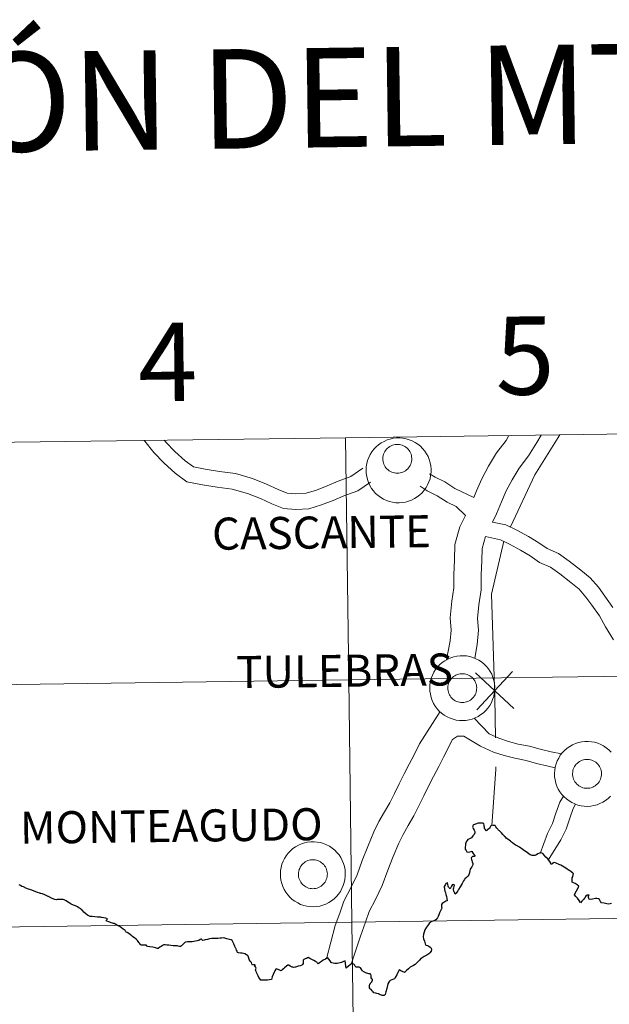
# Model space of a CAD drawing. Units: metres. Extents: x 594031 to 598526, y 4647702 to 4650732.
# Drawn here: x 595014 to 595082, y 4647918 to 4648031 of the extents above; entities that cross this region are included whole.
import ezdxf
from ezdxf.enums import TextEntityAlignment as Align

# ---------------------------------------------------------------- set-up
doc = ezdxf.new("R2010")
doc.units = ezdxf.units.M
doc.header["$MEASUREMENT"] = 0
doc.layers.add('Level 63', color=7, linetype='Continuous', lineweight=0)
doc.styles.add('Arial', font='ARIAL.TTF', dxfattribs={"height": 0.2})

msp = doc.modelspace()

# ---------------------------------------------------------------- linework, layer by layer
at = {"layer": 'Level 63', "linetype": 'Continuous', "lineweight": 0}
for points in [[(595092.88, 4647983.73), (595093.26, 4647955.87), (595052.28, 4647955.31), (595051.9, 4647983.17), (595092.88, 4647983.73)], [(595051.9, 4647983.17), (595052.28, 4647955.31), (595011.29, 4647954.75), (595010.91, 4647982.62), (595051.9, 4647983.17)], [(595054.28, 4647979.46), (595054.31, 4647979.84), (595054.37, 4647980.2), (595054.46, 4647980.56), (595054.59, 4647980.91), (595054.76, 4647981.25), (595054.95, 4647981.56), (595055.18, 4647981.86), (595055.44, 4647982.13), (595055.72, 4647982.37), (595056.03, 4647982.58), (595056.35, 4647982.76), (595056.69, 4647982.92), (595057.05, 4647983.03), (595057.41, 4647983.11), (595057.78, 4647983.15), (595058.15, 4647983.16), (595058.52, 4647983.12), (595058.89, 4647983.06), (595059.25, 4647982.95), (595059.59, 4647982.81), (595059.92, 4647982.64), (595060.23, 4647982.43), (595060.52, 4647982.2), (595060.78, 4647981.93), (595061.02, 4647981.64), (595061.23, 4647981.33), (595061.4, 4647981), (595061.54, 4647980.66), (595061.65, 4647980.3), (595061.72, 4647979.94), (595061.75, 4647979.57), (595061.75, 4647979.2), (595061.7, 4647978.82), (595061.63, 4647978.46), (595061.51, 4647978.11), (595061.36, 4647977.76), (595061.18, 4647977.44), (595060.97, 4647977.13), (595060.73, 4647976.85), (595060.46, 4647976.6), (595060.16, 4647976.37), (595059.85, 4647976.17), (595059.51, 4647976), (595059.17, 4647975.87), (595058.81, 4647975.77), (595058.44, 4647975.71), (595058.07, 4647975.69), (595057.7, 4647975.7), (595057.33, 4647975.75), (595056.97, 4647975.84), (595056.61, 4647975.96), (595056.28, 4647976.12), (595055.96, 4647976.31), (595055.66, 4647976.53), (595055.38, 4647976.78), (595055.13, 4647977.05), (595054.91, 4647977.35), (595054.72, 4647977.67), (595054.56, 4647978.01), (595054.44, 4647978.36), (595054.35, 4647978.72), (595054.3, 4647979.09), (595054.28, 4647979.46)], [(595056.25, 4647981.12), (595056.29, 4647981.28), (595056.35, 4647981.43), (595056.43, 4647981.58), (595056.52, 4647981.72), (595056.62, 4647981.85), (595056.74, 4647981.97), (595056.87, 4647982.07), (595057, 4647982.17), (595057.15, 4647982.25), (595057.3, 4647982.31), (595057.46, 4647982.36), (595057.62, 4647982.39), (595057.79, 4647982.41), (595057.95, 4647982.41), (595058.12, 4647982.4), (595058.28, 4647982.36), (595058.44, 4647982.31), (595058.59, 4647982.25), (595058.74, 4647982.17), (595058.87, 4647982.08), (595059, 4647981.97), (595059.12, 4647981.85), (595059.22, 4647981.72), (595059.31, 4647981.58), (595059.39, 4647981.44), (595059.45, 4647981.28), (595059.49, 4647981.12), (595059.52, 4647980.96), (595059.53, 4647980.8), (595059.53, 4647980.63), (595059.51, 4647980.46), (595059.47, 4647980.3), (595059.42, 4647980.15), (595059.35, 4647980), (595059.27, 4647979.85), (595059.17, 4647979.72), (595059.07, 4647979.59), (595058.94, 4647979.48), (595058.81, 4647979.38), (595058.67, 4647979.29), (595058.52, 4647979.22), (595058.37, 4647979.16), (595058.21, 4647979.12), (595058.04, 4647979.1), (595057.88, 4647979.09), (595057.71, 4647979.1), (595057.55, 4647979.12), (595057.39, 4647979.16), (595057.23, 4647979.22), (595057.08, 4647979.29), (595056.94, 4647979.37), (595056.81, 4647979.47), (595056.68, 4647979.59), (595056.57, 4647979.71), (595056.48, 4647979.84), (595056.39, 4647979.99), (595056.33, 4647980.14), (595056.27, 4647980.3), (595056.23, 4647980.46), (595056.21, 4647980.62), (595056.21, 4647980.79), (595056.22, 4647980.95), (595056.25, 4647981.12)], [(595061.6, 4647954.41), (595061.62, 4647954.79), (595061.68, 4647955.15), (595061.78, 4647955.51), (595061.91, 4647955.86), (595062.08, 4647956.2), (595062.27, 4647956.51), (595062.5, 4647956.8), (595062.76, 4647957.08), (595063.04, 4647957.32), (595063.35, 4647957.53), (595063.67, 4647957.72), (595064.01, 4647957.86), (595064.37, 4647957.98), (595064.73, 4647958.06), (595065.1, 4647958.1), (595065.47, 4647958.1), (595065.84, 4647958.07), (595066.21, 4647958), (595066.57, 4647957.9), (595066.91, 4647957.76), (595067.24, 4647957.58), (595067.55, 4647957.38), (595067.84, 4647957.14), (595068.1, 4647956.88), (595068.34, 4647956.59), (595068.55, 4647956.28), (595068.72, 4647955.96), (595068.86, 4647955.61), (595068.97, 4647955.25), (595069.03, 4647954.89), (595069.07, 4647954.52), (595069.06, 4647954.14), (595069.02, 4647953.77), (595068.95, 4647953.41), (595068.83, 4647953.06), (595068.68, 4647952.71), (595068.5, 4647952.39), (595068.29, 4647952.08), (595068.05, 4647951.8), (595067.78, 4647951.54), (595067.48, 4647951.32), (595067.17, 4647951.12), (595066.83, 4647950.95), (595066.49, 4647950.82), (595066.13, 4647950.72), (595065.76, 4647950.66), (595065.39, 4647950.64), (595065.01, 4647950.65), (595064.65, 4647950.7), (595064.28, 4647950.79), (595063.93, 4647950.91), (595063.59, 4647951.07), (595063.27, 4647951.26), (595062.97, 4647951.48), (595062.7, 4647951.73), (595062.45, 4647952), (595062.23, 4647952.3), (595062.04, 4647952.62), (595061.88, 4647952.96), (595061.75, 4647953.31), (595061.67, 4647953.67), (595061.62, 4647954.04), (595061.6, 4647954.41)], [(595061.6, 4647954.41), (595061.62, 4647954.79), (595061.68, 4647955.15), (595061.78, 4647955.51), (595061.91, 4647955.86), (595062.08, 4647956.2), (595062.27, 4647956.51), (595062.5, 4647956.8), (595062.76, 4647957.08), (595063.04, 4647957.32), (595063.35, 4647957.53), (595063.67, 4647957.72), (595064.01, 4647957.86), (595064.37, 4647957.98), (595064.73, 4647958.06), (595065.1, 4647958.1), (595065.47, 4647958.1), (595065.84, 4647958.07), (595066.21, 4647958), (595066.57, 4647957.9), (595066.91, 4647957.76), (595067.24, 4647957.58), (595067.55, 4647957.38), (595067.84, 4647957.14), (595068.1, 4647956.88), (595068.34, 4647956.59), (595068.55, 4647956.28), (595068.72, 4647955.96), (595068.86, 4647955.61), (595068.97, 4647955.25), (595069.03, 4647954.89), (595069.07, 4647954.52), (595069.06, 4647954.14), (595069.02, 4647953.77), (595068.95, 4647953.41), (595068.83, 4647953.06), (595068.68, 4647952.71), (595068.5, 4647952.39), (595068.29, 4647952.08), (595068.05, 4647951.8), (595067.78, 4647951.54), (595067.48, 4647951.32), (595067.17, 4647951.12), (595066.83, 4647950.95), (595066.49, 4647950.82), (595066.13, 4647950.72), (595065.76, 4647950.66), (595065.39, 4647950.64), (595065.01, 4647950.65), (595064.65, 4647950.7), (595064.28, 4647950.79), (595063.93, 4647950.91), (595063.59, 4647951.07), (595063.27, 4647951.26), (595062.97, 4647951.48), (595062.7, 4647951.73), (595062.45, 4647952), (595062.23, 4647952.3), (595062.04, 4647952.62), (595061.88, 4647952.96), (595061.75, 4647953.31), (595061.67, 4647953.67), (595061.62, 4647954.04), (595061.6, 4647954.41)], [(595052.28, 4647955.31), (595052.65, 4647927.45), (595011.67, 4647926.89), (595011.29, 4647954.75), (595052.28, 4647955.31)], [(595093.26, 4647955.87), (595093.64, 4647928.01), (595052.65, 4647927.45), (595052.28, 4647955.31), (595093.26, 4647955.87)], [(595063.71, 4647954.74), (595063.76, 4647954.9), (595063.82, 4647955.05), (595063.89, 4647955.2), (595063.98, 4647955.34), (595064.09, 4647955.47), (595064.2, 4647955.59), (595064.33, 4647955.7), (595064.47, 4647955.79), (595064.61, 4647955.87), (595064.76, 4647955.93), (595064.92, 4647955.98), (595065.09, 4647956.02), (595065.25, 4647956.03), (595065.41, 4647956.03), (595065.58, 4647956.02), (595065.74, 4647955.98), (595065.9, 4647955.94), (595066.05, 4647955.87), (595066.2, 4647955.79), (595066.34, 4647955.7), (595066.46, 4647955.59), (595066.58, 4647955.48), (595066.68, 4647955.35), (595066.77, 4647955.21), (595066.85, 4647955.06), (595066.91, 4647954.9), (595066.96, 4647954.75), (595066.99, 4647954.58), (595067, 4647954.42), (595066.99, 4647954.25), (595066.97, 4647954.09), (595066.94, 4647953.92), (595066.89, 4647953.77), (595066.82, 4647953.62), (595066.73, 4647953.47), (595066.64, 4647953.34), (595066.53, 4647953.21), (595066.41, 4647953.1), (595066.28, 4647953), (595066.13, 4647952.91), (595065.99, 4647952.84), (595065.83, 4647952.78), (595065.67, 4647952.74), (595065.51, 4647952.72), (595065.34, 4647952.71), (595065.17, 4647952.72), (595065.01, 4647952.74), (595064.85, 4647952.78), (595064.69, 4647952.84), (595064.54, 4647952.91), (595064.4, 4647953), (595064.27, 4647953.1), (595064.15, 4647953.21), (595064.04, 4647953.33), (595063.94, 4647953.47), (595063.86, 4647953.61), (595063.79, 4647953.76), (595063.74, 4647953.92), (595063.7, 4647954.08), (595063.68, 4647954.24), (595063.67, 4647954.41), (595063.69, 4647954.58), (595063.71, 4647954.74)], [(595078.06, 4647944.88), (595078.1, 4647945.04), (595078.16, 4647945.19), (595078.24, 4647945.34), (595078.33, 4647945.48), (595078.43, 4647945.61), (595078.54, 4647945.72), (595078.67, 4647945.83), (595078.81, 4647945.93), (595078.95, 4647946), (595079.11, 4647946.07), (595079.26, 4647946.12), (595079.43, 4647946.15), (595079.59, 4647946.17), (595079.76, 4647946.17), (595079.92, 4647946.15), (595080.08, 4647946.12), (595080.24, 4647946.07), (595080.4, 4647946.01), (595080.54, 4647945.93), (595080.68, 4647945.84), (595080.81, 4647945.73), (595080.92, 4647945.61), (595081.03, 4647945.48), (595081.12, 4647945.34), (595081.19, 4647945.2), (595081.25, 4647945.04), (595081.3, 4647944.88), (595081.33, 4647944.72), (595081.34, 4647944.55), (595081.34, 4647944.39), (595081.32, 4647944.22), (595081.28, 4647944.06), (595081.23, 4647943.9), (595081.16, 4647943.75), (595081.08, 4647943.61), (595080.98, 4647943.48), (595080.87, 4647943.35), (595080.75, 4647943.24), (595080.62, 4647943.14), (595080.48, 4647943.05), (595080.33, 4647942.98), (595080.17, 4647942.92), (595080.01, 4647942.88), (595079.85, 4647942.86), (595079.68, 4647942.85), (595079.52, 4647942.85), (595079.35, 4647942.88), (595079.19, 4647942.92), (595079.03, 4647942.98), (595078.89, 4647943.05), (595078.74, 4647943.13), (595078.61, 4647943.23), (595078.49, 4647943.34), (595078.38, 4647943.47), (595078.28, 4647943.6), (595078.2, 4647943.75), (595078.13, 4647943.9), (595078.08, 4647944.06), (595078.04, 4647944.22), (595078.02, 4647944.38), (595078.01, 4647944.55), (595078.03, 4647944.71), (595078.06, 4647944.88)], [(595044.43, 4647933.01), (595044.45, 4647933.38), (595044.51, 4647933.75), (595044.61, 4647934.11), (595044.74, 4647934.45), (595044.9, 4647934.79), (595045.1, 4647935.1), (595045.33, 4647935.4), (595045.59, 4647935.67), (595045.87, 4647935.91), (595046.17, 4647936.12), (595046.5, 4647936.31), (595046.84, 4647936.46), (595047.19, 4647936.57), (595047.55, 4647936.65), (595047.93, 4647936.69), (595048.3, 4647936.7), (595048.67, 4647936.66), (595049.03, 4647936.6), (595049.39, 4647936.49), (595049.74, 4647936.35), (595050.07, 4647936.18), (595050.38, 4647935.97), (595050.67, 4647935.74), (595050.93, 4647935.47), (595051.17, 4647935.19), (595051.37, 4647934.88), (595051.55, 4647934.55), (595051.69, 4647934.2), (595051.79, 4647933.85), (595051.86, 4647933.48), (595051.89, 4647933.11), (595051.89, 4647932.74), (595051.85, 4647932.37), (595051.77, 4647932), (595051.66, 4647931.65), (595051.51, 4647931.31), (595051.33, 4647930.98), (595051.11, 4647930.68), (595050.87, 4647930.39), (595050.6, 4647930.14), (595050.31, 4647929.91), (595049.99, 4647929.71), (595049.66, 4647929.54), (595049.31, 4647929.41), (595048.95, 4647929.31), (595048.59, 4647929.25), (595048.21, 4647929.23), (595047.84, 4647929.24), (595047.47, 4647929.29), (595047.11, 4647929.38), (595046.76, 4647929.5), (595046.42, 4647929.66), (595046.1, 4647929.85), (595045.8, 4647930.07), (595045.53, 4647930.32), (595045.27, 4647930.6), (595045.05, 4647930.9), (595044.86, 4647931.22), (595044.71, 4647931.55), (595044.58, 4647931.9), (595044.49, 4647932.27), (595044.44, 4647932.64), (595044.43, 4647933.01)], [(595044.43, 4647933.01), (595044.45, 4647933.38), (595044.51, 4647933.75), (595044.61, 4647934.11), (595044.74, 4647934.45), (595044.9, 4647934.79), (595045.1, 4647935.1), (595045.33, 4647935.4), (595045.59, 4647935.67), (595045.87, 4647935.91), (595046.17, 4647936.12), (595046.5, 4647936.31), (595046.84, 4647936.46), (595047.19, 4647936.57), (595047.55, 4647936.65), (595047.93, 4647936.69), (595048.3, 4647936.7), (595048.67, 4647936.66), (595049.03, 4647936.6), (595049.39, 4647936.49), (595049.74, 4647936.35), (595050.07, 4647936.18), (595050.38, 4647935.97), (595050.67, 4647935.74), (595050.93, 4647935.47), (595051.17, 4647935.19), (595051.37, 4647934.88), (595051.55, 4647934.55), (595051.69, 4647934.2), (595051.79, 4647933.85), (595051.86, 4647933.48), (595051.89, 4647933.11), (595051.89, 4647932.74), (595051.85, 4647932.37), (595051.77, 4647932), (595051.66, 4647931.65), (595051.51, 4647931.31), (595051.33, 4647930.98), (595051.11, 4647930.68), (595050.87, 4647930.39), (595050.6, 4647930.14), (595050.31, 4647929.91), (595049.99, 4647929.71), (595049.66, 4647929.54), (595049.31, 4647929.41), (595048.95, 4647929.31), (595048.59, 4647929.25), (595048.21, 4647929.23), (595047.84, 4647929.24), (595047.47, 4647929.29), (595047.11, 4647929.38), (595046.76, 4647929.5), (595046.42, 4647929.66), (595046.1, 4647929.85), (595045.8, 4647930.07), (595045.53, 4647930.32), (595045.27, 4647930.6), (595045.05, 4647930.9), (595044.86, 4647931.22), (595044.71, 4647931.55), (595044.58, 4647931.9), (595044.49, 4647932.27), (595044.44, 4647932.64), (595044.43, 4647933.01)], [(595046.54, 4647933.33), (595046.59, 4647933.49), (595046.65, 4647933.64), (595046.72, 4647933.79), (595046.81, 4647933.93), (595046.91, 4647934.06), (595047.03, 4647934.18), (595047.16, 4647934.29), (595047.29, 4647934.38), (595047.44, 4647934.46), (595047.59, 4647934.53), (595047.75, 4647934.58), (595047.91, 4647934.61), (595048.08, 4647934.62), (595048.24, 4647934.63), (595048.41, 4647934.61), (595048.57, 4647934.58), (595048.73, 4647934.53), (595048.88, 4647934.46), (595049.03, 4647934.38), (595049.16, 4647934.29), (595049.29, 4647934.19), (595049.41, 4647934.07), (595049.51, 4647933.94), (595049.6, 4647933.8), (595049.68, 4647933.65), (595049.74, 4647933.5), (595049.78, 4647933.34), (595049.81, 4647933.18), (595049.83, 4647933.01), (595049.82, 4647932.84), (595049.8, 4647932.68), (595049.76, 4647932.52), (595049.71, 4647932.36), (595049.64, 4647932.21), (595049.56, 4647932.07), (595049.47, 4647931.93), (595049.35, 4647931.81), (595049.23, 4647931.69), (595049.1, 4647931.59), (595048.96, 4647931.51), (595048.81, 4647931.43), (595048.66, 4647931.38), (595048.5, 4647931.34), (595048.33, 4647931.31), (595048.17, 4647931.3), (595048, 4647931.31), (595047.84, 4647931.33), (595047.68, 4647931.38), (595047.52, 4647931.43), (595047.37, 4647931.5), (595047.23, 4647931.59), (595047.1, 4647931.69), (595046.97, 4647931.8), (595046.87, 4647931.92), (595046.77, 4647932.06), (595046.69, 4647932.2), (595046.62, 4647932.35), (595046.56, 4647932.51), (595046.53, 4647932.67), (595046.51, 4647932.84), (595046.5, 4647933), (595046.51, 4647933.17), (595046.54, 4647933.33)], [(595093.64, 4647928.01), (595094.02, 4647900.15), (595053.03, 4647899.59), (595052.65, 4647927.45), (595093.64, 4647928.01)], [(595052.65, 4647927.45), (595053.03, 4647899.59), (595012.05, 4647899.03), (595011.67, 4647926.89), (595052.65, 4647927.45)]]:
    msp.add_lwpolyline(points, close=True, dxfattribs=at)
for points in [[(595070.7, 4647983.42), (595070.37, 4647982.86), (595069.29, 4647981.44), (595068.36, 4647979.91), (595067.58, 4647978.45), (595066.96, 4647977.06), (595066.65, 4647976.31), (595064.49, 4647977.35), (595063.35, 4647978.09), (595062.22, 4647978.64), (595061.59, 4647979.04)], [(595082.64, 4647963.64), (595081.73, 4647964.95), (595080.98, 4647965.99), (595080.03, 4647967.06), (595078.95, 4647967.96), (595077.63, 4647968.96), (595076.39, 4647969.87), (595075.09, 4647970.43), (595074.13, 4647971.1), (595072.94, 4647971.82), (595071.61, 4647972.54), (595070.34, 4647973.16), (595068.82, 4647973.48), (595069.27, 4647974.43), (595069.84, 4647975.82), (595070.4, 4647977.06), (595071.09, 4647978.35), (595071.89, 4647979.67), (595072.97, 4647981.1), (595073.9, 4647982.63), (595074.39, 4647983.47)], [(595076.54, 4647983.5), (595073.68, 4647978.92), (595070.88, 4647972.94)], [(595054.77, 4647978.08), (595053.35, 4647977.07), (595051.73, 4647976.49), (595050.48, 4647975.95), (595049.16, 4647975.44), (595047.69, 4647975), (595046.2, 4647974.92), (595044.77, 4647975.02), (595043.45, 4647975.58), (595042.14, 4647976.18), (595040.66, 4647976.76), (595038.89, 4647977.27), (595037.15, 4647977.5), (595035.49, 4647977.77), (595033.68, 4647978.1), (595032.35, 4647979.1), (595031.02, 4647980.27), (595029.88, 4647981.46), (595028.84, 4647982.77), (595028.78, 4647982.85)], [(595053.92, 4647979.69), (595052.51, 4647978.7), (595051.07, 4647978.18), (595049.79, 4647977.63), (595048.57, 4647977.15), (595047.38, 4647976.8), (595046.22, 4647976.74), (595045.2, 4647976.81), (595044.17, 4647977.24), (595042.85, 4647977.84), (595041.24, 4647978.48), (595039.26, 4647979.05), (595037.42, 4647979.3), (595035.8, 4647979.55), (595034.43, 4647979.81), (595033.49, 4647980.51), (595032.28, 4647981.58), (595031.25, 4647982.65), (595031.07, 4647982.88)], [(595063.54, 4647957.63), (595063.93, 4647959.83), (595064.05, 4647961.04), (595063.93, 4647962.44), (595064.15, 4647964.39), (595064.38, 4647965.91), (595064.38, 4647967.45), (595064.44, 4647969.1), (595064.5, 4647970.9), (595065.05, 4647972.93), (595065.7, 4647974.24), (595064.65, 4647975.26), (595063.59, 4647975.77), (595062.46, 4647976.51), (595061.32, 4647977.06), (595060.49, 4647977.6)], [(595066.77, 4647957.81), (595067.05, 4647959.41), (595067.2, 4647961.03), (595067.09, 4647962.4), (595067.26, 4647963.97), (595067.52, 4647965.67), (595067.53, 4647967.39), (595067.58, 4647969), (595067.63, 4647970.43), (595068, 4647971.8), (595069.75, 4647971.43), (595070.78, 4647970.93), (595072.04, 4647970.25), (595073.14, 4647969.58), (595074.2, 4647968.84), (595075.49, 4647968.29), (595076.55, 4647967.51), (595077.82, 4647966.54), (595078.76, 4647965.76), (595079.56, 4647964.85), (595080.25, 4647963.91), (595081.1, 4647962.67), (595081.82, 4647961.42), (595082.72, 4647959.94)], [(595070.13, 4647971.28), (595068.69, 4647965.18), (595069.1, 4647953.3), (595069.15, 4647948.66)], [(595067.01, 4647951.88), (595071.13, 4647956.3)], [(595066.86, 4647956.15), (595071.28, 4647952.03)], [(595049.73, 4647923.23), (595050.74, 4647927.08), (595051.26, 4647928.49), (595051.71, 4647929.88), (595052.55, 4647931.47), (595053.24, 4647932.9), (595053.83, 4647934.53), (595054.48, 4647936.17), (595055.17, 4647937.86), (595055.76, 4647939.03), (595056.4, 4647940.14), (595057.01, 4647941.19), (595057.55, 4647942.24), (595058.09, 4647943.36), (595058.67, 4647944.5), (595059.24, 4647945.64), (595059.84, 4647946.79), (595060.44, 4647947.98), (595062.78, 4647951.67)], [(595076.75, 4647946.8), (595075.57, 4647947.04), (595074.31, 4647947.36), (595073.06, 4647947.68), (595071.78, 4647947.94), (595070.65, 4647948.25), (595069.54, 4647948.6), (595068.44, 4647949.11), (595066.7, 4647950.91)], [(595076.03, 4647945.22), (595075.2, 4647945.39), (595073.89, 4647945.72), (595072.68, 4647946.03), (595071.38, 4647946.3), (595070.17, 4647946.63), (595068.92, 4647947.02), (595067.44, 4647947.71), (595065.51, 4647948.84), (595064.79, 4647948.83), (595064.22, 4647948.46), (595063.17, 4647946.42), (595062.63, 4647945.36), (595062.04, 4647944.21), (595061.47, 4647943.09), (595060.91, 4647941.97), (595060.36, 4647940.84), (595059.76, 4647939.68), (595059.13, 4647938.58), (595058.53, 4647937.53), (595058.03, 4647936.55), (595057.39, 4647935), (595056.77, 4647933.42), (595056.14, 4647931.67), (595055.36, 4647930.06), (595054.62, 4647928.66), (595054.23, 4647927.45), (595053.63, 4647925.83), (595052.59, 4647922.72)], [(595082.39, 4647941.94), (595082.12, 4647941.68), (595081.82, 4647941.45), (595081.51, 4647941.25), (595081.17, 4647941.09), (595080.83, 4647940.96), (595080.47, 4647940.86), (595080.1, 4647940.8), (595079.73, 4647940.77), (595079.36, 4647940.79), (595078.99, 4647940.84), (595078.63, 4647940.92), (595078.27, 4647941.05), (595077.94, 4647941.2), (595077.62, 4647941.39), (595077.32, 4647941.62), (595077.04, 4647941.86), (595076.79, 4647942.14), (595076.57, 4647942.44), (595076.38, 4647942.76), (595076.22, 4647943.1), (595076.1, 4647943.45), (595076.01, 4647943.81), (595075.96, 4647944.18), (595075.94, 4647944.55), (595075.94, 4647944.55), (595075.97, 4647944.92), (595076.03, 4647945.29), (595076.12, 4647945.65), (595076.25, 4647946), (595076.42, 4647946.33), (595076.61, 4647946.65), (595076.84, 4647946.94), (595077.1, 4647947.21), (595077.38, 4647947.46), (595077.69, 4647947.67), (595078.01, 4647947.85), (595078.35, 4647948), (595078.71, 4647948.12), (595079.07, 4647948.19), (595079.44, 4647948.24), (595079.81, 4647948.24), (595080.18, 4647948.21), (595080.55, 4647948.14), (595080.91, 4647948.04), (595081.25, 4647947.9), (595081.58, 4647947.72), (595081.89, 4647947.52), (595082.18, 4647947.28), (595082.44, 4647947.02)], [(595082.39, 4647941.94), (595082.12, 4647941.68), (595081.82, 4647941.45), (595081.51, 4647941.25), (595081.17, 4647941.09), (595080.83, 4647940.96), (595080.47, 4647940.86), (595080.1, 4647940.8), (595079.73, 4647940.77), (595079.36, 4647940.79), (595078.99, 4647940.84), (595078.63, 4647940.92), (595078.27, 4647941.05), (595077.94, 4647941.2), (595077.62, 4647941.39), (595077.32, 4647941.62), (595077.04, 4647941.86), (595076.79, 4647942.14), (595076.57, 4647942.44), (595076.38, 4647942.76), (595076.22, 4647943.1), (595076.1, 4647943.45), (595076.01, 4647943.81), (595075.96, 4647944.18), (595075.94, 4647944.55), (595075.94, 4647944.55), (595075.97, 4647944.92), (595076.03, 4647945.29), (595076.12, 4647945.65), (595076.25, 4647946), (595076.42, 4647946.33), (595076.61, 4647946.65), (595076.84, 4647946.94), (595077.1, 4647947.21), (595077.38, 4647947.46), (595077.69, 4647947.67), (595078.01, 4647947.85), (595078.35, 4647948), (595078.71, 4647948.12), (595079.07, 4647948.19), (595079.44, 4647948.24), (595079.81, 4647948.24), (595080.18, 4647948.21), (595080.55, 4647948.14), (595080.91, 4647948.04), (595081.25, 4647947.9), (595081.58, 4647947.72), (595081.89, 4647947.52), (595082.18, 4647947.28), (595082.44, 4647947.02)], [(595069.2, 4647945.31), (595069.2, 4647945.04), (595068.75, 4647938.53)], [(595076.96, 4647941.96), (595076.55, 4647941.24), (595076.09, 4647939.97), (595075.73, 4647938.79), (595075.15, 4647937.66), (595074.31, 4647935.35)], [(595078.37, 4647941.02), (595078.09, 4647940.52), (595077.69, 4647939.43), (595077.3, 4647938.15), (595076.68, 4647936.92), (595075.23, 4647934.6)]]:
    msp.add_lwpolyline(points, dxfattribs=at)
at = {"layer": 'Level 63', "linetype": 'Continuous', "lineweight": 30}
for points in [[(595067.47, 4647938.85), (595067.16, 4647938.82), (595066.87, 4647938.73), (595066.63, 4647938.65), (595066.61, 4647938.62), (595066.57, 4647938.54), (595066.54, 4647938.44), (595066.52, 4647938.37), (595066.58, 4647938.22), (595066.69, 4647938.04), (595066.77, 4647937.88), (595066.77, 4647937.72), (595066.69, 4647937.52), (595066.57, 4647937.37), (595066.39, 4647937.16), (595066.16, 4647937.03), (595065.99, 4647936.95), (595065.89, 4647936.84), (595065.78, 4647936.69), (595065.71, 4647936.48), (595065.7, 4647936.3), (595065.68, 4647936.09), (595065.66, 4647935.85), (595065.77, 4647935.69), (595065.88, 4647935.56), (595066.03, 4647935.5), (595066.22, 4647935.54), (595066.36, 4647935.59), (595066.47, 4647935.61), (595066.48, 4647935.58), (595066.52, 4647935.47), (595066.59, 4647935.34), (595066.7, 4647935.21), (595066.73, 4647935.18), (595066.78, 4647935.11), (595066.78, 4647935.05), (595066.72, 4647935), (595066.6, 4647935), (595066.53, 4647935), (595066.46, 4647934.97), (595066.41, 4647934.89), (595066.38, 4647934.8), (595066.39, 4647934.67), (595066.43, 4647934.54), (595066.48, 4647934.38), (595066.55, 4647934.2), (595066.57, 4647934.06), (595066.53, 4647933.95), (595066.44, 4647933.82), (595066.33, 4647933.68), (595066.24, 4647933.54), (595066.2, 4647933.4), (595066.16, 4647933.13), (595066.1, 4647932.89), (595065.99, 4647932.74), (595065.82, 4647932.58), (595065.64, 4647932.44), (595065.59, 4647932.37), (595065.49, 4647932.19), (595065.32, 4647931.89), (595065.11, 4647931.52), (595064.91, 4647931.21), (595064.81, 4647931.04), (595064.73, 4647930.89), (595064.65, 4647930.78), (595064.54, 4647930.69), (595064.49, 4647930.78), (595064.47, 4647930.81), (595064.41, 4647930.92), (595064.37, 4647931), (595064.35, 4647931.04), (595064.32, 4647931.15), (595064.33, 4647931.27), (595064.36, 4647931.4), (595064.41, 4647931.55), (595064.46, 4647931.7), (595064.42, 4647931.73), (595064.32, 4647931.76), (595064.18, 4647931.77), (595064.17, 4647931.72), (595064.1, 4647931.58), (595064.02, 4647931.42), (595063.95, 4647931.29), (595063.87, 4647931.36), (595063.76, 4647931.49), (595063.73, 4647931.6), (595063.68, 4647931.81), (595063.65, 4647931.97), (595063.6, 4647931.96), (595063.55, 4647931.95), (595063.46, 4647931.88), (595063.4, 4647931.8), (595063.33, 4647931.67), (595063.27, 4647931.55), (595063.26, 4647931.46), (595063.29, 4647931.38), (595063.3, 4647931.28), (595063.29, 4647931.19), (595063.33, 4647931.01), (595063.41, 4647930.85)], [(595078.47, 4647931.04), (595078.48, 4647931.07), (595078.62, 4647931.32), (595078.74, 4647931.61), (595078.56, 4647931.74), (595078.3, 4647931.88), (595078.13, 4647931.98), (595077.96, 4647932.07), (595077.97, 4647932.17), (595077.98, 4647932.44), (595077.99, 4647932.54), (595078.03, 4647932.66), (595078.06, 4647932.77), (595078.08, 4647932.86), (595078.11, 4647933.05), (595078.05, 4647933.1), (595078, 4647933.13), (595077.85, 4647933.24), (595077.67, 4647933.38), (595077.62, 4647933.41), (595077.41, 4647933.54), (595077.13, 4647933.72), (595077.05, 4647933.78), (595076.67, 4647934.01), (595076.45, 4647934.1), (595076.41, 4647934.12), (595076.2, 4647934.2), (595076.15, 4647934.22), (595075.96, 4647934.31), (595075.81, 4647934.28), (595075.67, 4647934.16), (595075.65, 4647934.13), (595075.57, 4647934.07), (595075.53, 4647934.16), (595075.52, 4647934.19), (595075.51, 4647934.22), (595075.39, 4647934.43), (595075.26, 4647934.61), (595075.13, 4647934.76), (595074.95, 4647934.93), (595074.74, 4647935.17), (595074.63, 4647935.32), (595074.57, 4647935.36), (595074.52, 4647935.4), (595074.35, 4647935.42), (595074.2, 4647935.4), (595074.03, 4647935.31), (595073.87, 4647935.19), (595073.77, 4647935.16), (595073.67, 4647935.13), (595073.38, 4647935.11), (595073.15, 4647935.2), (595072.83, 4647935.43), (595072.33, 4647935.79), (595071.9, 4647936.07), (595071.57, 4647936.26), (595071.53, 4647936.28), (595071.31, 4647936.42), (595071.11, 4647936.56), (595071, 4647936.66), (595070.87, 4647936.76), (595070.56, 4647936.98), (595070.39, 4647937.1), (595070.3, 4647937.24), (595070.21, 4647937.32), (595070.19, 4647937.36), (595070, 4647937.52), (595069.85, 4647937.71), (595069.73, 4647937.85), (595069.64, 4647937.92), (595069.61, 4647937.95), (595069.53, 4647938), (595069.47, 4647938.06), (595069.41, 4647938.13), (595069.34, 4647938.22), (595069.3, 4647938.27), (595069.2, 4647938.42), (595069.11, 4647938.56), (595069.06, 4647938.56), (595068.9, 4647938.58), (595068.75, 4647938.6), (595068.7, 4647938.6), (595068.68, 4647938.58), (595068.63, 4647938.53), (595068.54, 4647938.39), (595068.47, 4647938.26), (595068.45, 4647938.25), (595068.38, 4647938.17), (595068.24, 4647938.06), (595068.11, 4647937.95), (595067.97, 4647938.14), (595067.91, 4647938.24), (595067.88, 4647938.39), (595067.86, 4647938.51), (595067.85, 4647938.56), (595067.85, 4647938.6), (595067.83, 4647938.75), (595067.81, 4647938.81), (595067.71, 4647938.83), (595067.47, 4647938.85)], [(595017.36, 4647930.6), (595017.07, 4647930.72), (595016.9, 4647930.74), (595016.83, 4647930.76), (595016.78, 4647930.77), (595016.51, 4647930.88), (595016.5, 4647930.88), (595016.24, 4647930.98), (595015.74, 4647931.16), (595015.37, 4647931.3), (595015.11, 4647931.41), (595015.05, 4647931.43), (595014.89, 4647931.5), (595014.72, 4647931.56), (595014.54, 4647931.67), (595014.49, 4647931.7), (595014.41, 4647931.74)], [(595030.31, 4647924.44), (595030.09, 4647924.51), (595029.93, 4647924.55), (595029.75, 4647924.58), (595029.41, 4647924.6), (595029.19, 4647924.64), (595029.06, 4647924.69), (595029.03, 4647924.74), (595029.03, 4647924.81), (595028.87, 4647924.81), (595028.85, 4647924.81), (595028.67, 4647924.8), (595028.42, 4647924.8), (595028.38, 4647924.85), (595028.34, 4647924.89), (595028.24, 4647925.02), (595028.17, 4647925.13), (595028.08, 4647925.24), (595028.01, 4647925.33), (595027.87, 4647925.48), (595027.86, 4647925.48), (595027.65, 4647925.66), (595027.48, 4647925.77), (595027.35, 4647925.87), (595027.24, 4647925.97), (595027.23, 4647925.97), (595027, 4647926.14), (595026.83, 4647926.26), (595026.72, 4647926.3), (595026.67, 4647926.35), (595026.64, 4647926.43), (595026.58, 4647926.48), (595026.49, 4647926.55), (595026.36, 4647926.64), (595026.17, 4647926.79), (595026.03, 4647926.9), (595025.9, 4647926.98), (595025.79, 4647927.04), (595025.61, 4647927.12), (595025.46, 4647927.22), (595025.38, 4647927.27), (595025.35, 4647927.29), (595025.26, 4647927.3), (595025.14, 4647927.33), (595024.99, 4647927.36), (595024.81, 4647927.44), (595024.61, 4647927.54), (595024.4, 4647927.62), (595024.43, 4647927.68), (595024.47, 4647927.74), (595024.51, 4647927.79), (595024.57, 4647927.85), (595024.35, 4647927.9), (595024.12, 4647927.94), (595023.85, 4647928), (595023.78, 4647928.01), (595023.74, 4647928.02), (595023.63, 4647928.03), (595023.42, 4647928.04), (595023.1, 4647928.08), (595022.81, 4647928.1), (595022.55, 4647928.12), (595022.42, 4647928.16), (595022.24, 4647928.27), (595022.07, 4647928.4), (595021.84, 4647928.61), (595021.71, 4647928.75), (595021.69, 4647928.77), (595021.65, 4647928.81), (595021.65, 4647928.82), (595021.47, 4647928.97), (595021.4, 4647929.02), (595021.27, 4647929.11), (595021.09, 4647929.23), (595020.95, 4647929.29), (595020.89, 4647929.32), (595020.64, 4647929.42), (595020.37, 4647929.53), (595020.13, 4647929.66), (595019.95, 4647929.8), (595019.81, 4647929.91), (595019.65, 4647930), (595019.57, 4647930.02), (595019.45, 4647930.06), (595019.34, 4647930.07), (595019.18, 4647930.06), (595018.87, 4647930.04), (595018.86, 4647930.04), (595018.76, 4647930.04), (595018.64, 4647930.03), (595018.49, 4647930.04), (595018.38, 4647930.09), (595018.13, 4647930.21), (595018.1, 4647930.22), (595017.79, 4647930.39), (595017.73, 4647930.42), (595017.36, 4647930.6)], [(595063.41, 4647930.85), (595063.46, 4647930.65), (595063.51, 4647930.41), (595063.57, 4647930.17), (595063.59, 4647929.91), (595063.44, 4647929.85), (595063.23, 4647929.72), (595063.01, 4647929.58), (595062.94, 4647929.48), (595062.95, 4647929.41), (595062.97, 4647929.25), (595062.99, 4647929.08), (595062.92, 4647928.9), (595062.72, 4647928.54), (595062.64, 4647928.3), (595062.57, 4647928.12), (595062.48, 4647927.93), (595062.31, 4647927.71), (595062.19, 4647927.63), (595061.97, 4647927.56), (595061.84, 4647927.52), (595061.57, 4647927.38), (595061.45, 4647927.2), (595061.23, 4647926.88), (595061.05, 4647926.56), (595060.96, 4647926.3), (595060.9, 4647926.06), (595060.85, 4647925.77), (595060.88, 4647925.53), (595060.98, 4647925.26), (595061.07, 4647924.97), (595061.12, 4647924.89), (595061.16, 4647924.82), (595061.34, 4647924.76), (595061.5, 4647924.69), (595061.64, 4647924.59), (595061.76, 4647924.47), (595061.82, 4647924.3), (595061.75, 4647924.11), (595061.62, 4647923.91), (595061.51, 4647923.8), (595061.27, 4647923.66), (595061.25, 4647923.65), (595060.97, 4647923.52), (595060.72, 4647923.36), (595060.56, 4647923.26), (595060.41, 4647923.09), (595060.25, 4647922.92), (595060.05, 4647922.7), (595059.91, 4647922.58), (595059.73, 4647922.48), (595059.51, 4647922.35), (595059.35, 4647922.27), (595059.14, 4647922.09), (595058.91, 4647921.88), (595058.68, 4647921.67), (595058.65, 4647921.68), (595058.52, 4647921.72), (595058.45, 4647921.76), (595058.35, 4647921.81), (595058.29, 4647921.84), (595058.08, 4647921.95), (595057.95, 4647921.66), (595057.81, 4647921.39), (595057.63, 4647921.07), (595057.54, 4647920.95), (595057.43, 4647920.89), (595057.23, 4647920.82), (595057.04, 4647920.74), (595056.96, 4647920.66), (595056.88, 4647920.54), (595056.8, 4647920.34), (595056.74, 4647920.15), (595056.66, 4647919.82), (595056.57, 4647919.44), (595056.46, 4647919.12), (595056.36, 4647919.02), (595056.26, 4647919.01), (595056.14, 4647919.02), (595056.06, 4647919.05), (595055.9, 4647919.11), (595055.78, 4647919.16), (595055.72, 4647919.19), (595055.66, 4647919.21), (595055.52, 4647919.25), (595055.5, 4647919.25), (595055.39, 4647919.27), (595055.17, 4647919.33), (595055.08, 4647919.43), (595054.99, 4647919.56), (595054.85, 4647919.7), (595054.79, 4647919.75), (595054.75, 4647919.78), (595054.67, 4647919.88), (595054.66, 4647919.95), (595054.66, 4647920.05), (595054.66, 4647920.14), (595054.66, 4647920.2), (595054.7, 4647920.29), (595054.71, 4647920.31), (595054.78, 4647920.4)], [(595082.49, 4647929.58), (595082.2, 4647929.52), (595081.95, 4647929.56), (595081.66, 4647929.62), (595081.35, 4647929.67), (595081.23, 4647929.82), (595081.1, 4647930.05), (595081, 4647930.14), (595080.82, 4647930.19), (595080.64, 4647930.19), (595080.31, 4647930.1), (595080.06, 4647930.06), (595079.91, 4647930.09), (595079.87, 4647930.16), (595079.84, 4647930.27), (595079.85, 4647930.44), (595079.91, 4647930.56), (595079.71, 4647930.57), (595079.59, 4647930.52), (595079.51, 4647930.41), (595079.42, 4647930.23), (595079.39, 4647930.2), (595079.3, 4647930.09), (595079.09, 4647929.87), (595078.92, 4647929.69), (595078.89, 4647929.76), (595078.76, 4647929.96), (595078.58, 4647930.2), (595078.39, 4647930.41), (595078.24, 4647930.58), (595078.23, 4647930.64), (595078.47, 4647931.04)], [(595043.5, 4647921.15), (595043.44, 4647920.99), (595043.4, 4647920.84), (595043.17, 4647920.8), (595042.93, 4647920.79), (595042.73, 4647920.77), (595042.65, 4647920.76), (595042.36, 4647920.76), (595042.29, 4647920.76), (595042.2, 4647920.76), (595042.09, 4647920.9), (595041.97, 4647921.07), (595041.87, 4647921.26), (595041.79, 4647921.44), (595041.68, 4647921.66), (595041.63, 4647921.8), (595041.54, 4647921.91), (595041.57, 4647921.97), (595041.62, 4647922.06), (595041.64, 4647922.14), (595041.62, 4647922.24), (595041.55, 4647922.33), (595041.49, 4647922.41), (595041.52, 4647922.54), (595041.49, 4647922.56), (595041.34, 4647922.53), (595041.22, 4647922.51), (595041.16, 4647922.67), (595041.1, 4647922.83), (595041.04, 4647922.9), (595040.97, 4647922.98), (595040.86, 4647923.16), (595040.76, 4647923.42), (595040.69, 4647923.61), (595040.6, 4647923.66), (595040.54, 4647923.71), (595040.36, 4647923.82), (595040.05, 4647923.88), (595039.88, 4647923.9), (595039.85, 4647923.9), (595039.63, 4647923.93), (595039.49, 4647923.98), (595039.45, 4647924.11), (595039.39, 4647924.24), (595039.33, 4647924.37), (595039.31, 4647924.43), (595039.21, 4647924.66), (595039.06, 4647924.97), (595038.93, 4647925.28), (595038.89, 4647925.36), (595038.78, 4647925.41), (595038.59, 4647925.46), (595038.29, 4647925.54), (595038.04, 4647925.6), (595037.86, 4647925.63), (595037.67, 4647925.62), (595037.49, 4647925.61), (595037.23, 4647925.59), (595036.95, 4647925.58), (595036.73, 4647925.57), (595036.54, 4647925.56), (595036.29, 4647925.53), (595036.06, 4647925.47), (595035.79, 4647925.4), (595035.65, 4647925.37), (595035.48, 4647925.36), (595035.45, 4647925.39), (595035.39, 4647925.45), (595035.36, 4647925.48), (595035.3, 4647925.49), (595035.21, 4647925.44), (595035.07, 4647925.36), (595034.89, 4647925.29), (595034.69, 4647925.25), (595034.47, 4647925.22), (595034.27, 4647925.2), (595034.02, 4647925.2), (595033.75, 4647925.18), (595033.52, 4647925.16), (595033.43, 4647925.12), (595033.34, 4647925.01), (595033.28, 4647924.95), (595033.18, 4647924.86), (595033.06, 4647924.72), (595032.95, 4647924.65), (595032.85, 4647924.65), (595032.68, 4647924.69), (595032.57, 4647924.72), (595032.39, 4647924.72), (595032.11, 4647924.73), (595031.84, 4647924.75), (595031.59, 4647924.79), (595031.36, 4647924.81), (595031.17, 4647924.84), (595031.09, 4647924.84), (595031.02, 4647924.85), (595030.89, 4647924.78), (595030.72, 4647924.67), (595030.56, 4647924.57), (595030.39, 4647924.42), (595030.31, 4647924.44)], [(595054.78, 4647920.4), (595054.8, 4647920.42), (595054.93, 4647920.6), (595055, 4647920.76), (595055, 4647920.88), (595054.93, 4647920.93), (595054.85, 4647921.03), (595054.85, 4647921.09), (595054.85, 4647921.27), (595054.83, 4647921.44), (595054.79, 4647921.47), (595054.76, 4647921.49), (595054.58, 4647921.52), (595054.5, 4647921.54), (595054.34, 4647921.6), (595054.33, 4647921.6), (595054.11, 4647921.7), (595053.84, 4647921.84), (595053.8, 4647921.97), (595053.64, 4647922.21), (595053.49, 4647922.28), (595053.29, 4647922.28), (595053.13, 4647922.28), (595053.03, 4647922.4), (595052.96, 4647922.53), (595052.86, 4647922.6), (595052.67, 4647922.69), (595052.61, 4647922.67), (595052.46, 4647922.56), (595052.25, 4647922.38), (595051.99, 4647922.14), (595051.98, 4647922.2), (595051.95, 4647922.37), (595051.9, 4647922.74), (595051.87, 4647922.99), (595051.8, 4647922.97), (595051.67, 4647922.92), (595051.47, 4647922.82), (595051.29, 4647922.76), (595051.12, 4647922.73), (595050.94, 4647922.71), (595050.68, 4647922.69), (595050.51, 4647922.72), (595050.33, 4647922.78), (595050.25, 4647922.83), (595050.14, 4647923.01), (595050, 4647923.18), (595049.86, 4647923.37), (595049.78, 4647923.32), (595049.61, 4647923.21), (595049.35, 4647923.07), (595049.14, 4647922.94), (595048.91, 4647922.77), (595048.77, 4647922.64), (595048.69, 4647922.73), (595048.64, 4647922.79), (595048.61, 4647922.84), (595048.53, 4647922.9), (595048.46, 4647922.94), (595048.29, 4647923.04), (595048.28, 4647923.04), (595048.06, 4647923.15), (595047.82, 4647923.27), (595047.63, 4647923.4), (595047.55, 4647923.36), (595047.43, 4647923.28), (595047.27, 4647923.24), (595047.11, 4647923.16), (595047.04, 4647923.07), (595047.04, 4647923.06), (595047.03, 4647922.89), (595047.05, 4647922.71), (595046.99, 4647922.59), (595046.88, 4647922.5), (595046.69, 4647922.43), (595046.46, 4647922.37), (595046.15, 4647922.28), (595046.12, 4647922.28), (595045.96, 4647922.25), (595045.85, 4647922.26), (595045.79, 4647922.28), (595045.7, 4647922.32), (595045.57, 4647922.39), (595045.42, 4647922.49), (595045.34, 4647922.52), (595045.28, 4647922.5), (595045.13, 4647922.38), (595044.92, 4647922.2), (595044.78, 4647922.09), (595044.63, 4647921.95), (595044.53, 4647921.85), (595044.34, 4647921.94), (595044.3, 4647921.96), (595044.24, 4647921.98), (595044.16, 4647922.01), (595043.97, 4647922.1), (595043.92, 4647922.03), (595043.8, 4647921.85), (595043.72, 4647921.7), (595043.61, 4647921.43), (595043.5, 4647921.15)]]:
    msp.add_lwpolyline(points, dxfattribs=at)

# ---------------------------------------------------------------- texts
at = {"layer": 'Level 63', "linetype": 'Continuous', "lineweight": 0, "style": 'Arial'}
for s, height, rotation, p in [('DIVISIÓN DEL MTN50 EN HOJA 1:5.000', 11.4389, 0.7807, (595103.79, 4648023.04)), ('5', 9, 0.7807, (595072.55, 4647992.63)), ('4', 9, 0.7807, (595031.47, 4647991.89)), ('CASCANTE', 3.689, 0.7183, (595049.15, 4647972.28)), ('TULEBRAS', 3.689, 0.7183, (595051.8, 4647956.37)), ('MONTEAGUDO', 3.689, 0.7183, (595031.89, 4647938.52))]:
    msp.add_text(s, height=height, rotation=rotation, dxfattribs=at).set_placement(p, align=Align.MIDDLE_CENTER)

doc.saveas('drawing.dxf')
